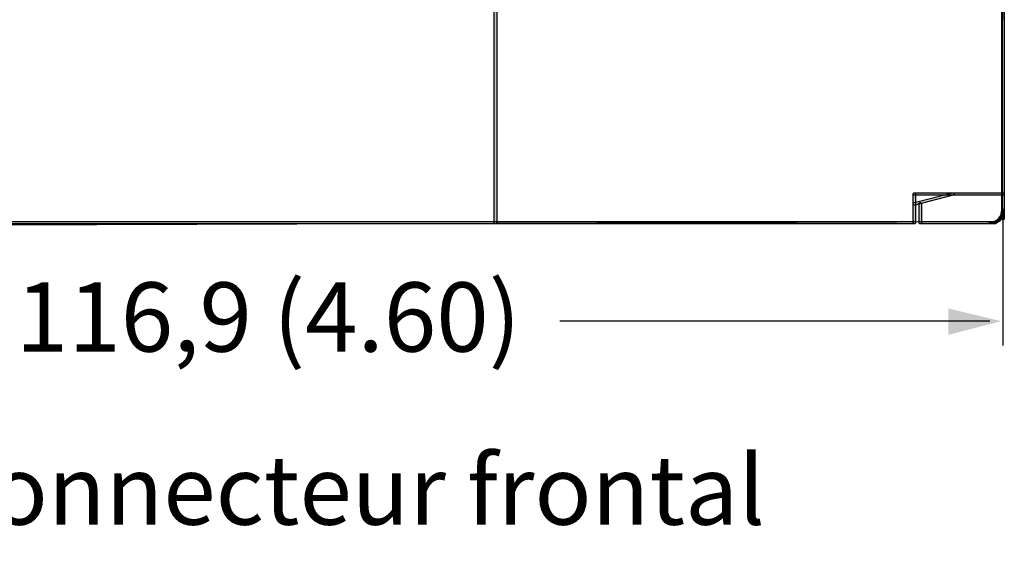
# Model space of a CAD drawing. Extents: x 4.8 to 80.2, y -54.8 to -1.8.
# Drawn here: x 54.1 to 80.2, y -54.8 to -40.8 of the extents above; entities that cross this region are included whole.
import ezdxf

# ---------------------------------------------------------------- set-up
doc = ezdxf.new("R2010")
doc.units = 0
for name, color, linetype in [('ADDITIVES', 132, 'Continuous'), ('GRAPHIC', 30, 'Continuous'), ('TEXT_FRENCH', 3, 'Continuous'), ('TEXT_NEUTRAL', 190, 'Continuous')]:
    doc.layers.add(name, color=color, linetype=linetype)
doc.styles.add('STD', font='txt')

msp = doc.modelspace()

# ---------------------------------------------------------------- hatches: boundary and pattern name
at = {"layer": 'ADDITIVES'}
msp.add_hatch(color=7, dxfattribs=at).paths.add_polyline_path([(80.103, -48.758), (78.703, -48.42), (78.703, -49.12)], is_closed=False)
at = {"layer": 'GRAPHIC'}
for points in [[(66.662, -4.846), (66.662, -5.017), (66.662, -5.012), (66.662, -5.002), (66.662, -4.998), (66.667, -4.992), (66.672, -4.992), (66.677, -4.987), (66.682, -4.987), (66.687, -4.983), (66.691, -4.983), (66.697, -4.983), (66.702, -4.987), (66.706, -4.987), (66.711, -4.992), (66.716, -4.992), (66.721, -4.998), (66.721, -5.002), (66.721, -5.012), (66.755, -4.905), (66.725, -46.142), (66.721, -46.148), (66.721, -46.152), (66.721, -46.157), (66.716, -46.161), (66.711, -46.167), (66.706, -46.172), (66.702, -46.172), (66.697, -46.176), (66.691, -46.176), (66.687, -46.176), (66.682, -46.172), (66.677, -46.172), (66.672, -46.167), (66.667, -46.161), (66.662, -46.157), (66.662, -46.152), (66.662, -46.148), (66.662, -46.142), (66.662, -5.017)], [(80.186, -46.035), (80.186, -46.04), (80.181, -46.05), (80.181, -46.055), (80.176, -46.06), (80.172, -46.06), (80.166, -46.065), (80.162, -46.065), (80.157, -46.07), (80.151, -46.07), (80.147, -46.07), (80.142, -46.065), (80.137, -46.065), (80.132, -46.06), (80.127, -46.06), (80.127, -46.055), (80.122, -46.05), (80.122, -46.04), (80.122, -46.035), (80.122, -5.054), (80.122, -5.05), (80.122, -5.045), (80.127, -5.039), (80.127, -5.034), (80.132, -5.03), (80.137, -5.03), (80.142, -5.025), (80.147, -5.025), (80.151, -5.025), (80.157, -5.025), (80.162, -5.025), (80.166, -5.03), (80.172, -5.03), (80.176, -5.034), (80.181, -5.039), (80.181, -5.045), (80.186, -5.05), (80.186, -5.054), (80.186, -46.035)], [(78.816, -45.35), (78.822, -45.35), (78.826, -45.35), (78.836, -45.35), (78.841, -45.355), (78.846, -45.355), (78.846, -45.359), (78.85, -45.365), (78.856, -45.37), (78.856, -45.374), (78.856, -45.379), (78.856, -45.384), (78.856, -45.389), (78.856, -45.394), (78.85, -45.399), (78.846, -45.404), (78.841, -45.409), (78.836, -45.413), (78.831, -45.413), (77.809, -45.678), (77.804, -45.678), (77.799, -45.678), (77.79, -45.678), (77.784, -45.673), (77.779, -45.673), (77.779, -45.668), (77.775, -45.663), (77.77, -45.658), (77.77, -45.654), (77.77, -45.649), (77.77, -45.644), (77.77, -45.638), (77.77, -45.634), (77.775, -45.629), (77.779, -45.624), (77.784, -45.619), (77.79, -45.619), (77.794, -45.614), (78.816, -45.35)], [(80.151, -45.35), (80.157, -45.35), (80.162, -45.355), (80.166, -45.355), (80.172, -45.359), (80.176, -45.359), (80.181, -45.365), (80.181, -45.37), (80.186, -45.374), (80.186, -45.384), (80.186, -45.389), (80.181, -45.394), (80.181, -45.399), (80.176, -45.404), (80.172, -45.409), (80.166, -45.409), (80.162, -45.413), (80.157, -45.413), (80.151, -45.413), (77.799, -45.413), (77.794, -45.413), (77.79, -45.413), (77.784, -45.409), (77.779, -45.409), (77.775, -45.404), (77.775, -45.399), (77.77, -45.394), (77.77, -45.389), (77.77, -45.384), (77.77, -45.374), (77.77, -45.37), (77.775, -45.365), (77.775, -45.359), (77.779, -45.359), (77.784, -45.355), (77.79, -45.355), (77.794, -45.35), (77.799, -45.35), (80.151, -45.35)], [(77.77, -45.384), (77.77, -45.374), (77.77, -45.37), (77.775, -45.365), (77.775, -45.359), (77.779, -45.359), (77.784, -45.355), (77.79, -45.355), (77.794, -45.35), (77.799, -45.35), (77.804, -45.35), (77.809, -45.355), (77.814, -45.355), (77.819, -45.359), (77.824, -45.359), (77.829, -45.365), (77.829, -45.37), (77.833, -45.374), (77.833, -45.384), (77.833, -46.142), (77.833, -46.148), (77.829, -46.152), (77.829, -46.157), (77.824, -46.161), (77.819, -46.167), (77.814, -46.172), (77.809, -46.172), (77.804, -46.176), (77.799, -46.176), (77.794, -46.176), (77.79, -46.172), (77.784, -46.172), (77.779, -46.167), (77.775, -46.161), (77.775, -46.157), (77.77, -46.152), (77.77, -46.148), (77.77, -46.142), (77.77, -45.384)], [(77.99, -46.142), (77.99, -46.148), (77.985, -46.152), (77.985, -46.157), (77.98, -46.161), (77.975, -46.167), (77.97, -46.172), (77.965, -46.172), (77.96, -46.176), (77.956, -46.176), (77.951, -46.176), (77.946, -46.172), (77.941, -46.172), (77.936, -46.167), (77.931, -46.161), (77.931, -46.157), (77.927, -46.152), (77.927, -46.148), (77.927, -46.142), (77.927, -45.644), (77.927, -45.638), (77.927, -45.634), (77.931, -45.629), (77.931, -45.624), (77.936, -45.619), (77.941, -45.619), (77.946, -45.614), (77.951, -45.614), (77.956, -45.614), (77.96, -45.614), (77.965, -45.614), (77.97, -45.619), (77.975, -45.619), (77.98, -45.624), (77.985, -45.629), (77.985, -45.634), (77.99, -45.638), (77.99, -45.644), (77.99, -46.142)], [(80.064, -46.099), (80.064, -46.103), (80.058, -46.108), (80.054, -46.108), (80.049, -46.113), (80.039, -46.113), (80.035, -46.113), (80.029, -46.108), (80.025, -46.108), (80.019, -46.103), (80.015, -46.103), (80.015, -46.099), (80.01, -46.093), (80.01, -46.088), (80.01, -46.079), (80.01, -46.074), (80.01, -46.069), (80.015, -46.064), (80.015, -46.059), (80.103, -45.947), (80.108, -45.942), (80.112, -45.942), (80.118, -45.937), (80.122, -45.937), (80.127, -45.937), (80.132, -45.937), (80.137, -45.937), (80.142, -45.942), (80.147, -45.942), (80.151, -45.947), (80.157, -45.951), (80.157, -45.956), (80.162, -45.962), (80.162, -45.966), (80.162, -45.971), (80.157, -45.976), (80.157, -45.982), (80.151, -45.986), (80.064, -46.099)], [(80.162, -45.971), (80.157, -45.976), (80.157, -45.982), (80.151, -45.986), (80.147, -45.99), (80.147, -45.995), (80.142, -45.995), (80.132, -46), (80.127, -46), (80.122, -46), (80.118, -45.995), (80.112, -45.995), (80.108, -45.99), (80.103, -45.99), (80.103, -45.986), (80.098, -45.982), (80.098, -45.971), (80.098, -45.966), (80.098, -45.962), (80.122, -45.81), (80.122, -45.805), (80.127, -45.8), (80.127, -45.795), (80.132, -45.789), (80.137, -45.789), (80.142, -45.785), (80.147, -45.785), (80.151, -45.785), (80.157, -45.785), (80.162, -45.785), (80.166, -45.789), (80.172, -45.789), (80.176, -45.795), (80.181, -45.8), (80.181, -45.805), (80.186, -45.81), (80.186, -45.815), (80.186, -45.82), (80.162, -45.971)], [(45.483, -46.176), (45.479, -46.176), (45.474, -46.172), (45.469, -46.172), (45.464, -46.167), (45.459, -46.161), (45.459, -46.157), (45.454, -46.152), (45.454, -46.148), (45.454, -46.142), (45.454, -46.138), (45.454, -46.132), (45.459, -46.128), (45.459, -46.123), (45.464, -46.118), (45.469, -46.118), (45.474, -46.113), (45.479, -46.113), (45.483, -46.113), (77.799, -46.113), (77.804, -46.113), (77.809, -46.113), (77.814, -46.118), (77.819, -46.118), (77.824, -46.123), (77.829, -46.128), (77.829, -46.132), (77.833, -46.138), (77.833, -46.142), (77.833, -46.148), (77.829, -46.152), (77.829, -46.157), (77.824, -46.161), (77.819, -46.167), (77.814, -46.172), (77.809, -46.172), (77.804, -46.176), (77.799, -46.176), (45.483, -46.176)], [(77.956, -46.176), (77.951, -46.176), (77.946, -46.172), (77.941, -46.172), (77.936, -46.167), (77.931, -46.161), (77.931, -46.157), (77.927, -46.152), (77.927, -46.148), (77.927, -46.142), (77.927, -46.138), (77.927, -46.132), (77.931, -46.128), (77.931, -46.123), (77.936, -46.118), (77.941, -46.118), (77.946, -46.113), (77.951, -46.113), (77.956, -46.113), (79.824, -46.113), (79.829, -46.113), (79.839, -46.113), (79.844, -46.118), (79.848, -46.118), (79.848, -46.123), (79.853, -46.128), (79.853, -46.132), (79.858, -46.138), (79.858, -46.142), (79.858, -46.148), (79.853, -46.152), (79.853, -46.157), (79.848, -46.161), (79.848, -46.167), (79.844, -46.172), (79.839, -46.172), (79.829, -46.176), (79.824, -46.176), (77.956, -46.176)], [(79.824, -46.176), (79.819, -46.176), (79.814, -46.172), (79.81, -46.172), (79.804, -46.167), (79.8, -46.161), (79.8, -46.157), (79.795, -46.152), (79.795, -46.148), (79.795, -46.142), (79.795, -46.138), (79.795, -46.132), (79.8, -46.128), (79.8, -46.123), (79.804, -46.118), (79.81, -46.118), (79.814, -46.113), (79.819, -46.113), (79.824, -46.113), (79.932, -46.113), (79.937, -46.113), (79.946, -46.113), (79.951, -46.118), (79.956, -46.123), (79.961, -46.128), (79.961, -46.132), (79.966, -46.138), (79.966, -46.142), (79.966, -46.148), (79.961, -46.152), (79.961, -46.157), (79.956, -46.161), (79.951, -46.167), (79.951, -46.172), (79.946, -46.172), (79.937, -46.176), (79.932, -46.176), (79.824, -46.176)], [(79.951, -46.172), (79.946, -46.172), (79.942, -46.176), (79.932, -46.176), (79.926, -46.176), (79.922, -46.172), (79.917, -46.172), (79.912, -46.167), (79.907, -46.161), (79.907, -46.157), (79.902, -46.152), (79.902, -46.148), (79.902, -46.142), (79.902, -46.138), (79.902, -46.132), (79.907, -46.128), (79.907, -46.123), (79.912, -46.118), (79.917, -46.118), (80.025, -46.055), (80.029, -46.049), (80.035, -46.049), (80.039, -46.049), (80.044, -46.049), (80.049, -46.049), (80.054, -46.055), (80.058, -46.055), (80.064, -46.059), (80.069, -46.064), (80.069, -46.069), (80.073, -46.074), (80.073, -46.079), (80.073, -46.083), (80.069, -46.088), (80.069, -46.093), (80.064, -46.099), (80.058, -46.103), (80.058, -46.108), (79.951, -46.172)]]:
    msp.add_hatch(color=7, dxfattribs=at).paths.add_polyline_path(points)

# ---------------------------------------------------------------- linework, layer by layer
at = {"layer": 'ADDITIVES', "color": 7}
for p, q in [((80.151, -45.815), (80.151, -49.399)), ((79.799, -48.753), (68.401, -48.753))]:
    msp.add_line(p, q, dxfattribs=at)
at = {"layer": 'GRAPHIC', "color": 7}
for points in [[(66.755, -4.905), (66.725, -46.142), (66.725, -46.142), (66.721, -46.148), (66.721, -46.152), (66.721, -46.157), (66.716, -46.161), (66.711, -46.167), (66.706, -46.172), (66.702, -46.172), (66.697, -46.176), (66.691, -46.176), (66.687, -46.176), (66.682, -46.172), (66.677, -46.172), (66.672, -46.167), (66.667, -46.161), (66.662, -46.157), (66.662, -46.152), (66.662, -46.148), (66.662, -46.142), (66.662, -46.142), (66.662, -5.017)], [(80.161, -5.022), (80.132, -45.886), (79.984, -46.121), (45.507, -46.24), (45.507, -41.272), (45.089, -40.712), (42.737, -40.33), (41.62, -40.271), (41.692, -26.582)], [(80.186, -5.054), (80.186, -46.035), (80.186, -46.035), (80.186, -46.035), (80.186, -46.04), (80.181, -46.05), (80.181, -46.055), (80.176, -46.06), (80.172, -46.06), (80.166, -46.065), (80.162, -46.065), (80.157, -46.07), (80.151, -46.07), (80.147, -46.07), (80.142, -46.065), (80.137, -46.065), (80.132, -46.06), (80.127, -46.06), (80.127, -46.055), (80.122, -46.05), (80.122, -46.04), (80.122, -46.035), (80.122, -46.035), (80.122, -5.054)], [(45.483, -46.113), (77.799, -46.113), (77.799, -46.113), (77.804, -46.113), (77.809, -46.113), (77.814, -46.118), (77.819, -46.118), (77.824, -46.123), (77.829, -46.128), (77.829, -46.132), (77.833, -46.138), (77.833, -46.142), (77.833, -46.148), (77.829, -46.152), (77.829, -46.157), (77.824, -46.161), (77.819, -46.167), (77.814, -46.172), (77.809, -46.172), (77.804, -46.176), (77.799, -46.176), (77.799, -46.176), (45.483, -46.176)]]:
    msp.add_lwpolyline(points, dxfattribs=at)
for points in [[(78.816, -45.35), (78.816, -45.35), (78.822, -45.35), (78.826, -45.35), (78.836, -45.35), (78.841, -45.355), (78.846, -45.355), (78.846, -45.359), (78.85, -45.365), (78.856, -45.37), (78.856, -45.374), (78.856, -45.379), (78.856, -45.384), (78.856, -45.389), (78.856, -45.394), (78.85, -45.399), (78.846, -45.404), (78.841, -45.409), (78.836, -45.413), (78.831, -45.413), (78.831, -45.413), (77.809, -45.678), (77.809, -45.678), (77.804, -45.678), (77.799, -45.678), (77.79, -45.678), (77.784, -45.673), (77.779, -45.673), (77.779, -45.668), (77.775, -45.663), (77.77, -45.658), (77.77, -45.654), (77.77, -45.649), (77.77, -45.644), (77.77, -45.638), (77.77, -45.634), (77.775, -45.629), (77.779, -45.624), (77.784, -45.619), (77.79, -45.619), (77.794, -45.614), (77.794, -45.614), (78.816, -45.35)], [(80.151, -45.35), (80.151, -45.35), (80.157, -45.35), (80.162, -45.355), (80.166, -45.355), (80.172, -45.359), (80.176, -45.359), (80.181, -45.365), (80.181, -45.37), (80.186, -45.374), (80.186, -45.384), (80.186, -45.389), (80.181, -45.394), (80.181, -45.399), (80.176, -45.404), (80.172, -45.409), (80.166, -45.409), (80.162, -45.413), (80.157, -45.413), (80.151, -45.413), (80.151, -45.413), (77.799, -45.413), (77.799, -45.413), (77.794, -45.413), (77.79, -45.413), (77.784, -45.409), (77.779, -45.409), (77.775, -45.404), (77.775, -45.399), (77.77, -45.394), (77.77, -45.389), (77.77, -45.384), (77.77, -45.374), (77.77, -45.37), (77.775, -45.365), (77.775, -45.359), (77.779, -45.359), (77.784, -45.355), (77.79, -45.355), (77.794, -45.35), (77.799, -45.35), (77.799, -45.35), (80.151, -45.35)], [(77.77, -45.384), (77.77, -45.384), (77.77, -45.374), (77.77, -45.37), (77.775, -45.365), (77.775, -45.359), (77.779, -45.359), (77.784, -45.355), (77.79, -45.355), (77.794, -45.35), (77.799, -45.35), (77.804, -45.35), (77.809, -45.355), (77.814, -45.355), (77.819, -45.359), (77.824, -45.359), (77.829, -45.365), (77.829, -45.37), (77.833, -45.374), (77.833, -45.384), (77.833, -45.384), (77.833, -46.142), (77.833, -46.142), (77.833, -46.148), (77.829, -46.152), (77.829, -46.157), (77.824, -46.161), (77.819, -46.167), (77.814, -46.172), (77.809, -46.172), (77.804, -46.176), (77.799, -46.176), (77.794, -46.176), (77.79, -46.172), (77.784, -46.172), (77.779, -46.167), (77.775, -46.161), (77.775, -46.157), (77.77, -46.152), (77.77, -46.148), (77.77, -46.142), (77.77, -46.142), (77.77, -45.384)], [(77.99, -46.142), (77.99, -46.142), (77.99, -46.148), (77.985, -46.152), (77.985, -46.157), (77.98, -46.161), (77.975, -46.167), (77.97, -46.172), (77.965, -46.172), (77.96, -46.176), (77.956, -46.176), (77.951, -46.176), (77.946, -46.172), (77.941, -46.172), (77.936, -46.167), (77.931, -46.161), (77.931, -46.157), (77.927, -46.152), (77.927, -46.148), (77.927, -46.142), (77.927, -46.142), (77.927, -45.644), (77.927, -45.644), (77.927, -45.638), (77.927, -45.634), (77.931, -45.629), (77.931, -45.624), (77.936, -45.619), (77.941, -45.619), (77.946, -45.614), (77.951, -45.614), (77.956, -45.614), (77.96, -45.614), (77.965, -45.614), (77.97, -45.619), (77.975, -45.619), (77.98, -45.624), (77.985, -45.629), (77.985, -45.634), (77.99, -45.638), (77.99, -45.644), (77.99, -45.644), (77.99, -46.142)], [(80.064, -46.099), (80.064, -46.103), (80.058, -46.108), (80.054, -46.108), (80.049, -46.113), (80.039, -46.113), (80.035, -46.113), (80.029, -46.108), (80.025, -46.108), (80.019, -46.103), (80.015, -46.103), (80.015, -46.099), (80.01, -46.093), (80.01, -46.088), (80.01, -46.079), (80.01, -46.074), (80.01, -46.069), (80.015, -46.064), (80.015, -46.059), (80.103, -45.947), (80.108, -45.942), (80.112, -45.942), (80.118, -45.937), (80.122, -45.937), (80.127, -45.937), (80.132, -45.937), (80.137, -45.937), (80.142, -45.942), (80.147, -45.942), (80.151, -45.947), (80.157, -45.951), (80.157, -45.956), (80.162, -45.962), (80.162, -45.966), (80.162, -45.971), (80.157, -45.976), (80.157, -45.982), (80.151, -45.986), (80.064, -46.099)], [(80.162, -45.971), (80.157, -45.976), (80.157, -45.982), (80.151, -45.986), (80.147, -45.99), (80.147, -45.995), (80.142, -45.995), (80.132, -46), (80.127, -46), (80.122, -46), (80.118, -45.995), (80.112, -45.995), (80.108, -45.99), (80.103, -45.99), (80.103, -45.986), (80.098, -45.982), (80.098, -45.971), (80.098, -45.966), (80.098, -45.962), (80.122, -45.81), (80.122, -45.81), (80.122, -45.805), (80.127, -45.8), (80.127, -45.795), (80.132, -45.789), (80.137, -45.789), (80.142, -45.785), (80.147, -45.785), (80.151, -45.785), (80.157, -45.785), (80.162, -45.785), (80.166, -45.789), (80.172, -45.789), (80.176, -45.795), (80.181, -45.8), (80.181, -45.805), (80.186, -45.81), (80.186, -45.815), (80.186, -45.82), (80.186, -45.82), (80.162, -45.971)], [(77.956, -46.176), (77.956, -46.176), (77.951, -46.176), (77.946, -46.172), (77.941, -46.172), (77.936, -46.167), (77.931, -46.161), (77.931, -46.157), (77.927, -46.152), (77.927, -46.148), (77.927, -46.142), (77.927, -46.138), (77.927, -46.132), (77.931, -46.128), (77.931, -46.123), (77.936, -46.118), (77.941, -46.118), (77.946, -46.113), (77.951, -46.113), (77.956, -46.113), (77.956, -46.113), (79.824, -46.113), (79.824, -46.113), (79.829, -46.113), (79.839, -46.113), (79.844, -46.118), (79.848, -46.118), (79.848, -46.123), (79.853, -46.128), (79.853, -46.132), (79.858, -46.138), (79.858, -46.142), (79.858, -46.148), (79.853, -46.152), (79.853, -46.157), (79.848, -46.161), (79.848, -46.167), (79.844, -46.172), (79.839, -46.172), (79.829, -46.176), (79.824, -46.176), (79.824, -46.176), (77.956, -46.176)], [(79.824, -46.176), (79.824, -46.176), (79.819, -46.176), (79.814, -46.172), (79.81, -46.172), (79.804, -46.167), (79.8, -46.161), (79.8, -46.157), (79.795, -46.152), (79.795, -46.148), (79.795, -46.142), (79.795, -46.138), (79.795, -46.132), (79.8, -46.128), (79.8, -46.123), (79.804, -46.118), (79.81, -46.118), (79.814, -46.113), (79.819, -46.113), (79.824, -46.113), (79.824, -46.113), (79.932, -46.113), (79.937, -46.113), (79.946, -46.113), (79.951, -46.118), (79.951, -46.118), (79.956, -46.123), (79.961, -46.128), (79.961, -46.132), (79.966, -46.138), (79.966, -46.142), (79.966, -46.148), (79.961, -46.152), (79.961, -46.157), (79.956, -46.161), (79.951, -46.167), (79.951, -46.172), (79.946, -46.172), (79.937, -46.176), (79.932, -46.176), (79.824, -46.176)], [(79.951, -46.172), (79.946, -46.172), (79.942, -46.176), (79.932, -46.176), (79.926, -46.176), (79.922, -46.172), (79.917, -46.172), (79.912, -46.167), (79.907, -46.161), (79.907, -46.157), (79.902, -46.152), (79.902, -46.148), (79.902, -46.142), (79.902, -46.138), (79.902, -46.132), (79.907, -46.128), (79.907, -46.123), (79.912, -46.118), (79.917, -46.118), (80.025, -46.055), (80.029, -46.049), (80.035, -46.049), (80.039, -46.049), (80.044, -46.049), (80.049, -46.049), (80.054, -46.055), (80.058, -46.055), (80.064, -46.059), (80.069, -46.064), (80.069, -46.069), (80.073, -46.074), (80.073, -46.079), (80.073, -46.083), (80.069, -46.088), (80.069, -46.093), (80.064, -46.099), (80.058, -46.103), (80.058, -46.108), (79.951, -46.172)]]:
    msp.add_lwpolyline(points, close=True, dxfattribs=at)

# ---------------------------------------------------------------- texts
at = {"layer": 'TEXT_FRENCH', "color": 7, "insert": (4.848, -52.317), "char_height": 1.83722, "attachment_point": 1, "style": 'STD'}
msp.add_mtext('\\fArial|b0|i0;\\H1.8372;\\W1.00;\\C7;Poids de module : 0,50 kg (1.13 lbs) sans connecteur frontal', dxfattribs=at)
at = {"layer": 'TEXT_NEUTRAL', "color": 7, "insert": (53.975, -47.728), "char_height": 1.83722, "attachment_point": 1, "style": 'STD'}
msp.add_mtext('\\fArial|b0|i0;\\H1.8372;\\W1.00;\\C7;116,9 (4.60)', dxfattribs=at)

doc.saveas('drawing.dxf')
